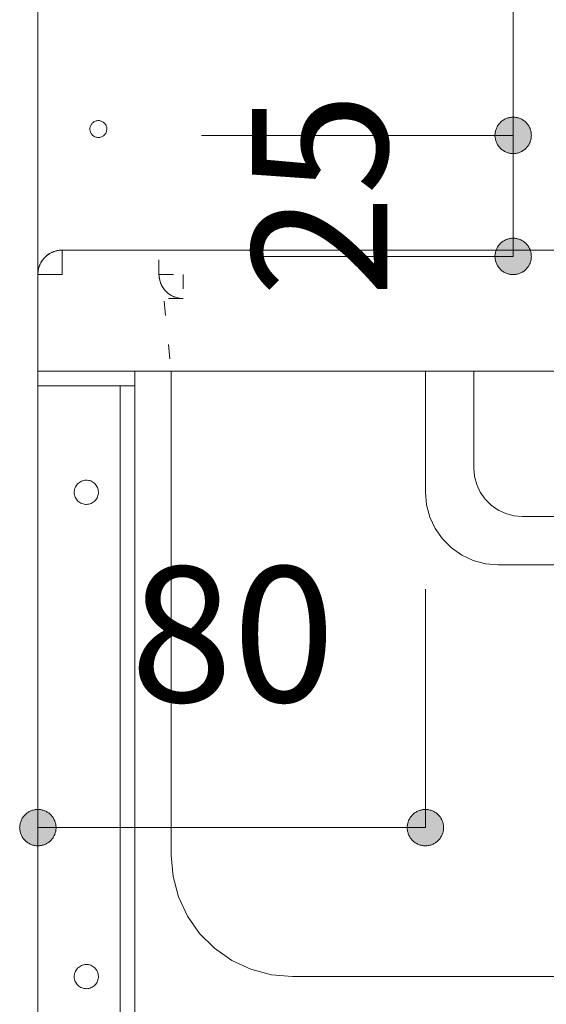
# Model space of a CAD drawing. Units: millimetres. Extents: x 33809 to 38137, y -2108 to 15968.
# Drawn here: x 35986 to 36094, y -1223 to -1019 of the extents above; entities that cross this region are included whole.
import ezdxf

# ---------------------------------------------------------------- set-up
doc = ezdxf.new("R2010")
doc.units = ezdxf.units.MM
doc.header["$LTSCALE"] = 15
doc.linetypes.add('ラインタイプ-12', pattern=[0.6, 0.2, -0.4])
doc.layers.add('020', color=1, linetype='Continuous', lineweight=18, true_color=0xff0000)
for name, color, linetype, lineweight in [('SAKUZU', 7, 'Continuous', 18), ('一般', 7, 'Continuous', 5), ('寸法', 7, 'Continuous', 5)]:
    doc.layers.add(name, color=color, linetype=linetype, lineweight=lineweight)
doc.styles.add('YuGothic Medium', font='txt', dxfattribs={"bigfont": 'YuGothic Medium'})

# ---------------------------------------------------------------- blocks, each defined once
blk = doc.blocks.new('グループ-1104')
at = {"layer": '寸法', "insert": (817.018, -189.828), "char_height": 1.8617, "attachment_point": 1, "line_spacing_factor": 1.198577, "style": 'YuGothic Medium'}
blk.add_mtext('80', dxfattribs=at)
blk = doc.blocks.new('グループ-1105')
at = {"layer": '寸法', "linetype": 'Continuous', "lineweight": 0}
for points in [[(815.997, -193.421), (815.997, -193.433), (815.996, -193.445), (815.994, -193.457), (815.992, -193.469), (815.99, -193.481), (815.986, -193.493), (815.982, -193.505), (815.978, -193.516), (815.973, -193.528), (815.968, -193.539), (815.961, -193.549), (815.955, -193.56), (815.948, -193.57), (815.94, -193.579), (815.932, -193.589), (815.924, -193.598), (815.915, -193.606), (815.906, -193.614), (815.896, -193.622), (815.886, -193.629), (815.875, -193.635), (815.865, -193.641), (815.854, -193.647), (815.843, -193.652), (815.831, -193.656), (815.819, -193.66), (815.808, -193.663), (815.796, -193.666), (815.783, -193.668), (815.771, -193.67), (815.759, -193.671), (815.747, -193.671), (815.734, -193.671), (815.722, -193.67), (815.71, -193.668), (815.698, -193.666), (815.686, -193.663), (815.674, -193.66), (815.662, -193.656), (815.651, -193.652), (815.64, -193.647), (815.629, -193.641), (815.618, -193.635), (815.608, -193.629), (815.598, -193.622), (815.588, -193.614), (815.579, -193.606), (815.57, -193.598), (815.561, -193.589), (815.553, -193.579), (815.546, -193.57), (815.539, -193.56), (815.532, -193.549), (815.526, -193.539), (815.52, -193.528), (815.515, -193.516), (815.511, -193.505), (815.507, -193.493), (815.504, -193.481), (815.501, -193.469), (815.499, -193.457), (815.498, -193.445), (815.497, -193.433), (815.496, -193.421), (815.497, -193.408), (815.498, -193.396), (815.499, -193.384), (815.501, -193.372), (815.504, -193.36), (815.507, -193.348), (815.511, -193.336), (815.515, -193.325), (815.52, -193.313), (815.526, -193.302), (815.532, -193.292), (815.539, -193.281), (815.546, -193.271), (815.553, -193.262), (815.561, -193.252), (815.57, -193.243), (815.579, -193.235), (815.588, -193.227), (815.598, -193.219), (815.608, -193.212), (815.618, -193.206), (815.629, -193.2), (815.64, -193.194), (815.651, -193.189), (815.662, -193.185), (815.674, -193.181), (815.686, -193.178), (815.698, -193.175), (815.71, -193.173), (815.722, -193.171), (815.734, -193.17), (815.747, -193.17), (815.759, -193.17), (815.771, -193.171), (815.783, -193.173), (815.796, -193.175), (815.808, -193.178), (815.819, -193.181), (815.831, -193.185), (815.843, -193.189), (815.854, -193.194), (815.865, -193.2), (815.875, -193.206), (815.886, -193.212), (815.896, -193.219), (815.906, -193.227), (815.915, -193.235), (815.924, -193.243), (815.932, -193.252), (815.94, -193.262), (815.948, -193.271), (815.955, -193.281), (815.961, -193.292), (815.968, -193.302), (815.973, -193.313), (815.978, -193.325), (815.982, -193.336), (815.986, -193.348), (815.99, -193.36), (815.992, -193.372), (815.994, -193.384), (815.996, -193.396), (815.997, -193.408)], [(820.83, -193.421), (820.83, -193.408), (820.831, -193.396), (820.833, -193.384), (820.835, -193.372), (820.838, -193.36), (820.841, -193.348), (820.845, -193.336), (820.849, -193.325), (820.854, -193.313), (820.86, -193.302), (820.866, -193.292), (820.872, -193.281), (820.879, -193.271), (820.887, -193.262), (820.895, -193.252), (820.903, -193.243), (820.912, -193.235), (820.922, -193.227), (820.931, -193.219), (820.941, -193.212), (820.952, -193.206), (820.962, -193.2), (820.973, -193.194), (820.985, -193.189), (820.996, -193.185), (821.008, -193.181), (821.02, -193.178), (821.032, -193.175), (821.044, -193.173), (821.056, -193.171), (821.068, -193.17), (821.08, -193.17), (821.093, -193.17), (821.105, -193.171), (821.117, -193.173), (821.129, -193.175), (821.141, -193.178), (821.153, -193.181), (821.165, -193.185), (821.176, -193.189), (821.187, -193.194), (821.198, -193.2), (821.209, -193.206), (821.22, -193.212), (821.23, -193.219), (821.239, -193.227), (821.249, -193.235), (821.257, -193.243), (821.266, -193.252), (821.274, -193.262), (821.282, -193.271), (821.289, -193.281), (821.295, -193.292), (821.301, -193.302), (821.307, -193.313), (821.312, -193.325), (821.316, -193.336), (821.32, -193.348), (821.323, -193.36), (821.326, -193.372), (821.328, -193.384), (821.33, -193.396), (821.33, -193.408), (821.331, -193.421), (821.33, -193.433), (821.33, -193.445), (821.328, -193.457), (821.326, -193.469), (821.323, -193.481), (821.32, -193.493), (821.316, -193.505), (821.312, -193.516), (821.307, -193.528), (821.301, -193.539), (821.295, -193.549), (821.289, -193.56), (821.282, -193.57), (821.274, -193.579), (821.266, -193.589), (821.257, -193.598), (821.249, -193.606), (821.239, -193.614), (821.23, -193.622), (821.22, -193.629), (821.209, -193.635), (821.198, -193.641), (821.187, -193.647), (821.176, -193.652), (821.165, -193.656), (821.153, -193.66), (821.141, -193.663), (821.129, -193.666), (821.117, -193.668), (821.105, -193.67), (821.093, -193.671), (821.08, -193.671), (821.068, -193.671), (821.056, -193.67), (821.044, -193.668), (821.032, -193.666), (821.02, -193.663), (821.008, -193.66), (820.996, -193.656), (820.985, -193.652), (820.973, -193.647), (820.962, -193.641), (820.952, -193.635), (820.941, -193.629), (820.931, -193.622), (820.922, -193.614), (820.912, -193.606), (820.903, -193.598), (820.895, -193.589), (820.887, -193.579), (820.879, -193.57), (820.872, -193.56), (820.866, -193.549), (820.86, -193.539), (820.854, -193.528), (820.849, -193.516), (820.845, -193.505), (820.841, -193.493), (820.838, -193.481), (820.835, -193.469), (820.833, -193.457), (820.831, -193.445), (820.83, -193.433)]]:
    blk.add_hatch(color=7, dxfattribs=at).paths.add_polyline_path(points)
at = {"layer": '寸法'}
for p, q in [((815.747, -190.138), (815.747, -193.421)), ((821.08, -190.138), (821.08, -193.421)), ((815.747, -193.421), (821.08, -193.421))]:
    blk.add_line(p, q, dxfattribs=at)
at = {"layer": '寸法', "lineweight": 5, "flags": 128}
for points in [[(815.997, -193.421), (815.997, -193.433), (815.996, -193.445), (815.994, -193.457), (815.992, -193.469), (815.99, -193.481), (815.986, -193.493), (815.982, -193.505), (815.978, -193.516), (815.973, -193.528), (815.968, -193.539), (815.961, -193.549), (815.955, -193.56), (815.948, -193.57), (815.94, -193.579), (815.932, -193.589), (815.924, -193.598), (815.915, -193.606), (815.906, -193.614), (815.896, -193.622), (815.886, -193.629), (815.875, -193.635), (815.865, -193.641), (815.854, -193.647), (815.843, -193.652), (815.831, -193.656), (815.819, -193.66), (815.808, -193.663), (815.796, -193.666), (815.783, -193.668), (815.771, -193.67), (815.759, -193.671), (815.747, -193.671), (815.734, -193.671), (815.722, -193.67), (815.71, -193.668), (815.698, -193.666), (815.686, -193.663), (815.674, -193.66), (815.662, -193.656), (815.651, -193.652), (815.64, -193.647), (815.629, -193.641), (815.618, -193.635), (815.608, -193.629), (815.598, -193.622), (815.588, -193.614), (815.579, -193.606), (815.57, -193.598), (815.561, -193.589), (815.553, -193.579), (815.546, -193.57), (815.539, -193.56), (815.532, -193.549), (815.526, -193.539), (815.52, -193.528), (815.515, -193.516), (815.511, -193.505), (815.507, -193.493), (815.504, -193.481), (815.501, -193.469), (815.499, -193.457), (815.498, -193.445), (815.497, -193.433), (815.496, -193.421), (815.497, -193.408), (815.498, -193.396), (815.499, -193.384), (815.501, -193.372), (815.504, -193.36), (815.507, -193.348), (815.511, -193.336), (815.515, -193.325), (815.52, -193.313), (815.526, -193.302), (815.532, -193.292), (815.539, -193.281), (815.546, -193.271), (815.553, -193.262), (815.561, -193.252), (815.57, -193.243), (815.579, -193.235), (815.588, -193.227), (815.598, -193.219), (815.608, -193.212), (815.618, -193.206), (815.629, -193.2), (815.64, -193.194), (815.651, -193.189), (815.662, -193.185), (815.674, -193.181), (815.686, -193.178), (815.698, -193.175), (815.71, -193.173), (815.722, -193.171), (815.734, -193.17), (815.747, -193.17), (815.759, -193.17), (815.771, -193.171), (815.783, -193.173), (815.796, -193.175), (815.808, -193.178), (815.819, -193.181), (815.831, -193.185), (815.843, -193.189), (815.854, -193.194), (815.865, -193.2), (815.875, -193.206), (815.886, -193.212), (815.896, -193.219), (815.906, -193.227), (815.915, -193.235), (815.924, -193.243), (815.932, -193.252), (815.94, -193.262), (815.948, -193.271), (815.955, -193.281), (815.961, -193.292), (815.968, -193.302), (815.973, -193.313), (815.978, -193.325), (815.982, -193.336), (815.986, -193.348), (815.99, -193.36), (815.992, -193.372), (815.994, -193.384), (815.996, -193.396), (815.997, -193.408), (815.997, -193.421)], [(820.83, -193.421), (820.83, -193.408), (820.831, -193.396), (820.833, -193.384), (820.835, -193.372), (820.838, -193.36), (820.841, -193.348), (820.845, -193.336), (820.849, -193.325), (820.854, -193.313), (820.86, -193.302), (820.866, -193.292), (820.872, -193.281), (820.879, -193.271), (820.887, -193.262), (820.895, -193.252), (820.903, -193.243), (820.912, -193.235), (820.922, -193.227), (820.931, -193.219), (820.941, -193.212), (820.952, -193.206), (820.962, -193.2), (820.973, -193.194), (820.985, -193.189), (820.996, -193.185), (821.008, -193.181), (821.02, -193.178), (821.032, -193.175), (821.044, -193.173), (821.056, -193.171), (821.068, -193.17), (821.08, -193.17), (821.093, -193.17), (821.105, -193.171), (821.117, -193.173), (821.129, -193.175), (821.141, -193.178), (821.153, -193.181), (821.165, -193.185), (821.176, -193.189), (821.187, -193.194), (821.198, -193.2), (821.209, -193.206), (821.22, -193.212), (821.23, -193.219), (821.239, -193.227), (821.249, -193.235), (821.257, -193.243), (821.266, -193.252), (821.274, -193.262), (821.282, -193.271), (821.289, -193.281), (821.295, -193.292), (821.301, -193.302), (821.307, -193.313), (821.312, -193.325), (821.316, -193.336), (821.32, -193.348), (821.323, -193.36), (821.326, -193.372), (821.328, -193.384), (821.33, -193.396), (821.33, -193.408), (821.331, -193.421), (821.33, -193.433), (821.33, -193.445), (821.328, -193.457), (821.326, -193.469), (821.323, -193.481), (821.32, -193.493), (821.316, -193.505), (821.312, -193.516), (821.307, -193.528), (821.301, -193.539), (821.295, -193.549), (821.289, -193.56), (821.282, -193.57), (821.274, -193.579), (821.266, -193.589), (821.257, -193.598), (821.249, -193.606), (821.239, -193.614), (821.23, -193.622), (821.22, -193.629), (821.209, -193.635), (821.198, -193.641), (821.187, -193.647), (821.176, -193.652), (821.165, -193.656), (821.153, -193.66), (821.141, -193.663), (821.129, -193.666), (821.117, -193.668), (821.105, -193.67), (821.093, -193.671), (821.08, -193.671), (821.068, -193.671), (821.056, -193.67), (821.044, -193.668), (821.032, -193.666), (821.02, -193.663), (821.008, -193.66), (820.996, -193.656), (820.985, -193.652), (820.973, -193.647), (820.962, -193.641), (820.952, -193.635), (820.941, -193.629), (820.931, -193.622), (820.922, -193.614), (820.912, -193.606), (820.903, -193.598), (820.895, -193.589), (820.887, -193.579), (820.879, -193.57), (820.872, -193.56), (820.866, -193.549), (820.86, -193.539), (820.854, -193.528), (820.849, -193.516), (820.845, -193.505), (820.841, -193.493), (820.838, -193.481), (820.835, -193.469), (820.833, -193.457), (820.831, -193.445), (820.83, -193.433), (820.83, -193.421)]]:
    blk.add_lwpolyline(points, close=True, dxfattribs=at)
at = {"layer": '寸法', "color": 7}
blk.add_blockref('グループ-1104', (0, 0), dxfattribs=at)
blk = doc.blocks.new('グループ-1110')
at = {"layer": '寸法', "insert": (818.696, -181.56), "char_height": 1.8617, "attachment_point": 1, "rotation": 90, "line_spacing_factor": 1.198577, "style": 'YuGothic Medium'}
blk.add_mtext('162.5', dxfattribs=at)
blk = doc.blocks.new('グループ-1111')
at = {"layer": '寸法', "linetype": 'Continuous', "lineweight": 0}
for points in [[(822.288, -173.308), (822.276, -173.308), (822.264, -173.307), (822.252, -173.305), (822.24, -173.303), (822.228, -173.3), (822.216, -173.297), (822.204, -173.293), (822.193, -173.289), (822.181, -173.284), (822.17, -173.278), (822.16, -173.272), (822.149, -173.266), (822.139, -173.259), (822.13, -173.251), (822.12, -173.243), (822.111, -173.235), (822.103, -173.226), (822.095, -173.216), (822.087, -173.207), (822.08, -173.197), (822.074, -173.186), (822.068, -173.176), (822.062, -173.165), (822.057, -173.153), (822.053, -173.142), (822.049, -173.13), (822.046, -173.118), (822.043, -173.106), (822.041, -173.094), (822.039, -173.082), (822.038, -173.07), (822.038, -173.058), (822.038, -173.045), (822.039, -173.033), (822.041, -173.021), (822.043, -173.009), (822.046, -172.997), (822.049, -172.985), (822.053, -172.973), (822.057, -172.962), (822.062, -172.95), (822.068, -172.939), (822.074, -172.929), (822.08, -172.918), (822.087, -172.908), (822.095, -172.899), (822.103, -172.889), (822.111, -172.88), (822.12, -172.872), (822.13, -172.864), (822.139, -172.856), (822.149, -172.849), (822.16, -172.843), (822.17, -172.837), (822.181, -172.831), (822.193, -172.826), (822.204, -172.822), (822.216, -172.818), (822.228, -172.815), (822.24, -172.812), (822.252, -172.81), (822.264, -172.808), (822.276, -172.807), (822.288, -172.807), (822.301, -172.807), (822.313, -172.808), (822.325, -172.81), (822.337, -172.812), (822.349, -172.815), (822.361, -172.818), (822.373, -172.822), (822.384, -172.826), (822.395, -172.831), (822.406, -172.837), (822.417, -172.843), (822.428, -172.849), (822.438, -172.856), (822.447, -172.864), (822.457, -172.872), (822.465, -172.88), (822.474, -172.889), (822.482, -172.899), (822.49, -172.908), (822.497, -172.918), (822.503, -172.929), (822.509, -172.939), (822.515, -172.95), (822.52, -172.962), (822.524, -172.973), (822.528, -172.985), (822.531, -172.997), (822.534, -173.009), (822.536, -173.021), (822.538, -173.033), (822.538, -173.045), (822.539, -173.058), (822.538, -173.07), (822.538, -173.082), (822.536, -173.094), (822.534, -173.106), (822.531, -173.118), (822.528, -173.13), (822.524, -173.142), (822.52, -173.153), (822.515, -173.165), (822.509, -173.176), (822.503, -173.186), (822.497, -173.197), (822.49, -173.207), (822.482, -173.216), (822.474, -173.226), (822.465, -173.235), (822.457, -173.243), (822.447, -173.251), (822.438, -173.259), (822.428, -173.266), (822.417, -173.272), (822.406, -173.278), (822.395, -173.284), (822.384, -173.289), (822.373, -173.293), (822.361, -173.297), (822.349, -173.3), (822.337, -173.303), (822.325, -173.305), (822.313, -173.307), (822.301, -173.308)], [(822.288, -183.64), (822.301, -183.641), (822.313, -183.642), (822.325, -183.643), (822.337, -183.645), (822.349, -183.648), (822.361, -183.651), (822.373, -183.655), (822.384, -183.66), (822.395, -183.665), (822.406, -183.67), (822.417, -183.676), (822.428, -183.683), (822.438, -183.69), (822.447, -183.697), (822.457, -183.705), (822.465, -183.714), (822.474, -183.723), (822.482, -183.732), (822.49, -183.742), (822.497, -183.752), (822.503, -183.762), (822.509, -183.773), (822.515, -183.784), (822.52, -183.795), (822.524, -183.807), (822.528, -183.818), (822.531, -183.83), (822.534, -183.842), (822.536, -183.854), (822.538, -183.866), (822.538, -183.879), (822.539, -183.891), (822.538, -183.903), (822.538, -183.915), (822.536, -183.928), (822.534, -183.94), (822.531, -183.952), (822.528, -183.964), (822.524, -183.975), (822.52, -183.987), (822.515, -183.998), (822.509, -184.009), (822.503, -184.02), (822.497, -184.03), (822.49, -184.04), (822.482, -184.05), (822.474, -184.059), (822.465, -184.068), (822.457, -184.076), (822.447, -184.084), (822.438, -184.092), (822.428, -184.099), (822.417, -184.106), (822.406, -184.112), (822.395, -184.117), (822.384, -184.122), (822.373, -184.127), (822.361, -184.13), (822.349, -184.134), (822.337, -184.136), (822.325, -184.139), (822.313, -184.14), (822.301, -184.141), (822.288, -184.141), (822.276, -184.141), (822.264, -184.14), (822.252, -184.139), (822.24, -184.136), (822.228, -184.134), (822.216, -184.13), (822.204, -184.127), (822.193, -184.122), (822.181, -184.117), (822.17, -184.112), (822.16, -184.106), (822.149, -184.099), (822.139, -184.092), (822.13, -184.084), (822.12, -184.076), (822.111, -184.068), (822.103, -184.059), (822.095, -184.05), (822.087, -184.04), (822.08, -184.03), (822.074, -184.02), (822.068, -184.009), (822.062, -183.998), (822.057, -183.987), (822.053, -183.975), (822.049, -183.964), (822.046, -183.952), (822.043, -183.94), (822.041, -183.928), (822.039, -183.915), (822.038, -183.903), (822.038, -183.891), (822.038, -183.879), (822.039, -183.866), (822.041, -183.854), (822.043, -183.842), (822.046, -183.83), (822.049, -183.818), (822.053, -183.807), (822.057, -183.795), (822.062, -183.784), (822.068, -183.773), (822.074, -183.762), (822.08, -183.752), (822.087, -183.742), (822.095, -183.732), (822.103, -183.723), (822.111, -183.714), (822.12, -183.705), (822.13, -183.697), (822.139, -183.69), (822.149, -183.683), (822.16, -183.676), (822.17, -183.67), (822.181, -183.665), (822.193, -183.66), (822.204, -183.655), (822.216, -183.651), (822.228, -183.648), (822.24, -183.645), (822.252, -183.643), (822.264, -183.642), (822.276, -183.641)]]:
    blk.add_hatch(color=7, dxfattribs=at).paths.add_polyline_path(points)
at = {"layer": '寸法'}
for p, q in [((818.001, -173.058), (822.288, -173.058)), ((822.288, -173.058), (822.288, -183.891)), ((818.001, -183.891), (822.288, -183.891))]:
    blk.add_line(p, q, dxfattribs=at)
at = {"layer": '寸法', "lineweight": 5, "flags": 128}
for points in [[(822.288, -173.308), (822.276, -173.308), (822.264, -173.307), (822.252, -173.305), (822.24, -173.303), (822.228, -173.3), (822.216, -173.297), (822.204, -173.293), (822.193, -173.289), (822.181, -173.284), (822.17, -173.278), (822.16, -173.272), (822.149, -173.266), (822.139, -173.259), (822.13, -173.251), (822.12, -173.243), (822.111, -173.235), (822.103, -173.226), (822.095, -173.216), (822.087, -173.207), (822.08, -173.197), (822.074, -173.186), (822.068, -173.176), (822.062, -173.165), (822.057, -173.153), (822.053, -173.142), (822.049, -173.13), (822.046, -173.118), (822.043, -173.106), (822.041, -173.094), (822.039, -173.082), (822.038, -173.07), (822.038, -173.058), (822.038, -173.045), (822.039, -173.033), (822.041, -173.021), (822.043, -173.009), (822.046, -172.997), (822.049, -172.985), (822.053, -172.973), (822.057, -172.962), (822.062, -172.95), (822.068, -172.939), (822.074, -172.929), (822.08, -172.918), (822.087, -172.908), (822.095, -172.899), (822.103, -172.889), (822.111, -172.88), (822.12, -172.872), (822.13, -172.864), (822.139, -172.856), (822.149, -172.849), (822.16, -172.843), (822.17, -172.837), (822.181, -172.831), (822.193, -172.826), (822.204, -172.822), (822.216, -172.818), (822.228, -172.815), (822.24, -172.812), (822.252, -172.81), (822.264, -172.808), (822.276, -172.807), (822.288, -172.807), (822.301, -172.807), (822.313, -172.808), (822.325, -172.81), (822.337, -172.812), (822.349, -172.815), (822.361, -172.818), (822.373, -172.822), (822.384, -172.826), (822.395, -172.831), (822.406, -172.837), (822.417, -172.843), (822.428, -172.849), (822.438, -172.856), (822.447, -172.864), (822.457, -172.872), (822.465, -172.88), (822.474, -172.889), (822.482, -172.899), (822.49, -172.908), (822.497, -172.918), (822.503, -172.929), (822.509, -172.939), (822.515, -172.95), (822.52, -172.962), (822.524, -172.973), (822.528, -172.985), (822.531, -172.997), (822.534, -173.009), (822.536, -173.021), (822.538, -173.033), (822.538, -173.045), (822.539, -173.058), (822.538, -173.07), (822.538, -173.082), (822.536, -173.094), (822.534, -173.106), (822.531, -173.118), (822.528, -173.13), (822.524, -173.142), (822.52, -173.153), (822.515, -173.165), (822.509, -173.176), (822.503, -173.186), (822.497, -173.197), (822.49, -173.207), (822.482, -173.216), (822.474, -173.226), (822.465, -173.235), (822.457, -173.243), (822.447, -173.251), (822.438, -173.259), (822.428, -173.266), (822.417, -173.272), (822.406, -173.278), (822.395, -173.284), (822.384, -173.289), (822.373, -173.293), (822.361, -173.297), (822.349, -173.3), (822.337, -173.303), (822.325, -173.305), (822.313, -173.307), (822.301, -173.308), (822.288, -173.308)], [(822.288, -183.64), (822.301, -183.641), (822.313, -183.642), (822.325, -183.643), (822.337, -183.645), (822.349, -183.648), (822.361, -183.651), (822.373, -183.655), (822.384, -183.66), (822.395, -183.665), (822.406, -183.67), (822.417, -183.676), (822.428, -183.683), (822.438, -183.69), (822.447, -183.697), (822.457, -183.705), (822.465, -183.714), (822.474, -183.723), (822.482, -183.732), (822.49, -183.742), (822.497, -183.752), (822.503, -183.762), (822.509, -183.773), (822.515, -183.784), (822.52, -183.795), (822.524, -183.807), (822.528, -183.818), (822.531, -183.83), (822.534, -183.842), (822.536, -183.854), (822.538, -183.866), (822.538, -183.879), (822.539, -183.891), (822.538, -183.903), (822.538, -183.915), (822.536, -183.928), (822.534, -183.94), (822.531, -183.952), (822.528, -183.964), (822.524, -183.975), (822.52, -183.987), (822.515, -183.998), (822.509, -184.009), (822.503, -184.02), (822.497, -184.03), (822.49, -184.04), (822.482, -184.05), (822.474, -184.059), (822.465, -184.068), (822.457, -184.076), (822.447, -184.084), (822.438, -184.092), (822.428, -184.099), (822.417, -184.106), (822.406, -184.112), (822.395, -184.117), (822.384, -184.122), (822.373, -184.127), (822.361, -184.13), (822.349, -184.134), (822.337, -184.136), (822.325, -184.139), (822.313, -184.14), (822.301, -184.141), (822.288, -184.141), (822.276, -184.141), (822.264, -184.14), (822.252, -184.139), (822.24, -184.136), (822.228, -184.134), (822.216, -184.13), (822.204, -184.127), (822.193, -184.122), (822.181, -184.117), (822.17, -184.112), (822.16, -184.106), (822.149, -184.099), (822.139, -184.092), (822.13, -184.084), (822.12, -184.076), (822.111, -184.068), (822.103, -184.059), (822.095, -184.05), (822.087, -184.04), (822.08, -184.03), (822.074, -184.02), (822.068, -184.009), (822.062, -183.998), (822.057, -183.987), (822.053, -183.975), (822.049, -183.964), (822.046, -183.952), (822.043, -183.94), (822.041, -183.928), (822.039, -183.915), (822.038, -183.903), (822.038, -183.891), (822.038, -183.879), (822.039, -183.866), (822.041, -183.854), (822.043, -183.842), (822.046, -183.83), (822.049, -183.818), (822.053, -183.807), (822.057, -183.795), (822.062, -183.784), (822.068, -183.773), (822.074, -183.762), (822.08, -183.752), (822.087, -183.742), (822.095, -183.732), (822.103, -183.723), (822.111, -183.714), (822.12, -183.705), (822.13, -183.697), (822.139, -183.69), (822.149, -183.683), (822.16, -183.676), (822.17, -183.67), (822.181, -183.665), (822.193, -183.66), (822.204, -183.655), (822.216, -183.651), (822.228, -183.648), (822.24, -183.645), (822.252, -183.643), (822.264, -183.642), (822.276, -183.641), (822.288, -183.64)]]:
    blk.add_lwpolyline(points, close=True, dxfattribs=at)
at = {"layer": '寸法', "color": 7}
blk.add_blockref('グループ-1110', (0, 0), dxfattribs=at)
blk = doc.blocks.new('グループ-1112')
at = {"layer": '寸法', "insert": (818.696, -186.119), "char_height": 1.8617, "attachment_point": 1, "rotation": 90, "line_spacing_factor": 1.198577, "style": 'YuGothic Medium'}
blk.add_mtext('25', dxfattribs=at)
blk = doc.blocks.new('グループ-1113')
at = {"layer": '寸法', "linetype": 'Continuous', "lineweight": 0}
for points in [[(822.288, -184.141), (822.276, -184.141), (822.264, -184.14), (822.252, -184.139), (822.24, -184.136), (822.228, -184.134), (822.216, -184.13), (822.204, -184.127), (822.193, -184.122), (822.181, -184.117), (822.17, -184.112), (822.16, -184.106), (822.149, -184.099), (822.139, -184.092), (822.13, -184.084), (822.12, -184.076), (822.111, -184.068), (822.103, -184.059), (822.095, -184.05), (822.087, -184.04), (822.08, -184.03), (822.074, -184.02), (822.068, -184.009), (822.062, -183.998), (822.057, -183.987), (822.053, -183.975), (822.049, -183.964), (822.046, -183.952), (822.043, -183.94), (822.041, -183.928), (822.039, -183.915), (822.038, -183.903), (822.038, -183.891), (822.038, -183.879), (822.039, -183.866), (822.041, -183.854), (822.043, -183.842), (822.046, -183.83), (822.049, -183.818), (822.053, -183.807), (822.057, -183.795), (822.062, -183.784), (822.068, -183.773), (822.074, -183.762), (822.08, -183.752), (822.087, -183.742), (822.095, -183.732), (822.103, -183.723), (822.111, -183.714), (822.12, -183.705), (822.13, -183.697), (822.139, -183.69), (822.149, -183.683), (822.16, -183.676), (822.17, -183.67), (822.181, -183.665), (822.193, -183.66), (822.204, -183.655), (822.216, -183.651), (822.228, -183.648), (822.24, -183.645), (822.252, -183.643), (822.264, -183.642), (822.276, -183.641), (822.288, -183.64), (822.301, -183.641), (822.313, -183.642), (822.325, -183.643), (822.337, -183.645), (822.349, -183.648), (822.361, -183.651), (822.373, -183.655), (822.384, -183.66), (822.395, -183.665), (822.406, -183.67), (822.417, -183.676), (822.428, -183.683), (822.438, -183.69), (822.447, -183.697), (822.457, -183.705), (822.465, -183.714), (822.474, -183.723), (822.482, -183.732), (822.49, -183.742), (822.497, -183.752), (822.503, -183.762), (822.509, -183.773), (822.515, -183.784), (822.52, -183.795), (822.524, -183.807), (822.528, -183.818), (822.531, -183.83), (822.534, -183.842), (822.536, -183.854), (822.538, -183.866), (822.538, -183.879), (822.539, -183.891), (822.538, -183.903), (822.538, -183.915), (822.536, -183.928), (822.534, -183.94), (822.531, -183.952), (822.528, -183.964), (822.524, -183.975), (822.52, -183.987), (822.515, -183.998), (822.509, -184.009), (822.503, -184.02), (822.497, -184.03), (822.49, -184.04), (822.482, -184.05), (822.474, -184.059), (822.465, -184.068), (822.457, -184.076), (822.447, -184.084), (822.438, -184.092), (822.428, -184.099), (822.417, -184.106), (822.406, -184.112), (822.395, -184.117), (822.384, -184.122), (822.373, -184.127), (822.361, -184.13), (822.349, -184.134), (822.337, -184.136), (822.325, -184.139), (822.313, -184.14), (822.301, -184.141)], [(822.288, -185.307), (822.301, -185.307), (822.313, -185.308), (822.325, -185.31), (822.337, -185.312), (822.349, -185.315), (822.361, -185.318), (822.373, -185.322), (822.384, -185.326), (822.395, -185.331), (822.406, -185.337), (822.417, -185.343), (822.428, -185.349), (822.438, -185.356), (822.447, -185.364), (822.457, -185.372), (822.465, -185.38), (822.474, -185.389), (822.482, -185.399), (822.49, -185.408), (822.497, -185.418), (822.503, -185.429), (822.509, -185.439), (822.515, -185.45), (822.52, -185.462), (822.524, -185.473), (822.528, -185.485), (822.531, -185.497), (822.534, -185.509), (822.536, -185.521), (822.538, -185.533), (822.538, -185.545), (822.539, -185.558), (822.538, -185.57), (822.538, -185.582), (822.536, -185.594), (822.534, -185.606), (822.531, -185.618), (822.528, -185.63), (822.524, -185.642), (822.52, -185.653), (822.515, -185.665), (822.509, -185.676), (822.503, -185.686), (822.497, -185.697), (822.49, -185.707), (822.482, -185.716), (822.474, -185.726), (822.465, -185.735), (822.457, -185.743), (822.447, -185.751), (822.438, -185.759), (822.428, -185.766), (822.417, -185.772), (822.406, -185.778), (822.395, -185.784), (822.384, -185.789), (822.373, -185.793), (822.361, -185.797), (822.349, -185.8), (822.337, -185.803), (822.325, -185.805), (822.313, -185.807), (822.301, -185.808), (822.288, -185.808), (822.276, -185.808), (822.264, -185.807), (822.252, -185.805), (822.24, -185.803), (822.228, -185.8), (822.216, -185.797), (822.204, -185.793), (822.193, -185.789), (822.181, -185.784), (822.17, -185.778), (822.16, -185.772), (822.149, -185.766), (822.139, -185.759), (822.13, -185.751), (822.12, -185.743), (822.111, -185.735), (822.103, -185.726), (822.095, -185.716), (822.087, -185.707), (822.08, -185.697), (822.074, -185.686), (822.068, -185.676), (822.062, -185.665), (822.057, -185.653), (822.053, -185.642), (822.049, -185.63), (822.046, -185.618), (822.043, -185.606), (822.041, -185.594), (822.039, -185.582), (822.038, -185.57), (822.038, -185.558), (822.038, -185.545), (822.039, -185.533), (822.041, -185.521), (822.043, -185.509), (822.046, -185.497), (822.049, -185.485), (822.053, -185.473), (822.057, -185.462), (822.062, -185.45), (822.068, -185.439), (822.074, -185.429), (822.08, -185.418), (822.087, -185.408), (822.095, -185.399), (822.103, -185.389), (822.111, -185.38), (822.12, -185.372), (822.13, -185.364), (822.139, -185.356), (822.149, -185.349), (822.16, -185.343), (822.17, -185.337), (822.181, -185.331), (822.193, -185.326), (822.204, -185.322), (822.216, -185.318), (822.228, -185.315), (822.24, -185.312), (822.252, -185.31), (822.264, -185.308), (822.276, -185.307)]]:
    blk.add_hatch(color=7, dxfattribs=at).paths.add_polyline_path(points)
at = {"layer": '寸法'}
for p, q in [((818.001, -183.891), (822.288, -183.891)), ((822.288, -183.891), (822.288, -185.558)), ((818.834, -185.558), (822.288, -185.558))]:
    blk.add_line(p, q, dxfattribs=at)
at = {"layer": '寸法', "lineweight": 5, "flags": 128}
for points in [[(822.288, -184.141), (822.276, -184.141), (822.264, -184.14), (822.252, -184.139), (822.24, -184.136), (822.228, -184.134), (822.216, -184.13), (822.204, -184.127), (822.193, -184.122), (822.181, -184.117), (822.17, -184.112), (822.16, -184.106), (822.149, -184.099), (822.139, -184.092), (822.13, -184.084), (822.12, -184.076), (822.111, -184.068), (822.103, -184.059), (822.095, -184.05), (822.087, -184.04), (822.08, -184.03), (822.074, -184.02), (822.068, -184.009), (822.062, -183.998), (822.057, -183.987), (822.053, -183.975), (822.049, -183.964), (822.046, -183.952), (822.043, -183.94), (822.041, -183.928), (822.039, -183.915), (822.038, -183.903), (822.038, -183.891), (822.038, -183.879), (822.039, -183.866), (822.041, -183.854), (822.043, -183.842), (822.046, -183.83), (822.049, -183.818), (822.053, -183.807), (822.057, -183.795), (822.062, -183.784), (822.068, -183.773), (822.074, -183.762), (822.08, -183.752), (822.087, -183.742), (822.095, -183.732), (822.103, -183.723), (822.111, -183.714), (822.12, -183.705), (822.13, -183.697), (822.139, -183.69), (822.149, -183.683), (822.16, -183.676), (822.17, -183.67), (822.181, -183.665), (822.193, -183.66), (822.204, -183.655), (822.216, -183.651), (822.228, -183.648), (822.24, -183.645), (822.252, -183.643), (822.264, -183.642), (822.276, -183.641), (822.288, -183.64), (822.301, -183.641), (822.313, -183.642), (822.325, -183.643), (822.337, -183.645), (822.349, -183.648), (822.361, -183.651), (822.373, -183.655), (822.384, -183.66), (822.395, -183.665), (822.406, -183.67), (822.417, -183.676), (822.428, -183.683), (822.438, -183.69), (822.447, -183.697), (822.457, -183.705), (822.465, -183.714), (822.474, -183.723), (822.482, -183.732), (822.49, -183.742), (822.497, -183.752), (822.503, -183.762), (822.509, -183.773), (822.515, -183.784), (822.52, -183.795), (822.524, -183.807), (822.528, -183.818), (822.531, -183.83), (822.534, -183.842), (822.536, -183.854), (822.538, -183.866), (822.538, -183.879), (822.539, -183.891), (822.538, -183.903), (822.538, -183.915), (822.536, -183.928), (822.534, -183.94), (822.531, -183.952), (822.528, -183.964), (822.524, -183.975), (822.52, -183.987), (822.515, -183.998), (822.509, -184.009), (822.503, -184.02), (822.497, -184.03), (822.49, -184.04), (822.482, -184.05), (822.474, -184.059), (822.465, -184.068), (822.457, -184.076), (822.447, -184.084), (822.438, -184.092), (822.428, -184.099), (822.417, -184.106), (822.406, -184.112), (822.395, -184.117), (822.384, -184.122), (822.373, -184.127), (822.361, -184.13), (822.349, -184.134), (822.337, -184.136), (822.325, -184.139), (822.313, -184.14), (822.301, -184.141), (822.288, -184.141)], [(822.288, -185.307), (822.301, -185.307), (822.313, -185.308), (822.325, -185.31), (822.337, -185.312), (822.349, -185.315), (822.361, -185.318), (822.373, -185.322), (822.384, -185.326), (822.395, -185.331), (822.406, -185.337), (822.417, -185.343), (822.428, -185.349), (822.438, -185.356), (822.447, -185.364), (822.457, -185.372), (822.465, -185.38), (822.474, -185.389), (822.482, -185.399), (822.49, -185.408), (822.497, -185.418), (822.503, -185.429), (822.509, -185.439), (822.515, -185.45), (822.52, -185.462), (822.524, -185.473), (822.528, -185.485), (822.531, -185.497), (822.534, -185.509), (822.536, -185.521), (822.538, -185.533), (822.538, -185.545), (822.539, -185.558), (822.538, -185.57), (822.538, -185.582), (822.536, -185.594), (822.534, -185.606), (822.531, -185.618), (822.528, -185.63), (822.524, -185.642), (822.52, -185.653), (822.515, -185.665), (822.509, -185.676), (822.503, -185.686), (822.497, -185.697), (822.49, -185.707), (822.482, -185.716), (822.474, -185.726), (822.465, -185.735), (822.457, -185.743), (822.447, -185.751), (822.438, -185.759), (822.428, -185.766), (822.417, -185.772), (822.406, -185.778), (822.395, -185.784), (822.384, -185.789), (822.373, -185.793), (822.361, -185.797), (822.349, -185.8), (822.337, -185.803), (822.325, -185.805), (822.313, -185.807), (822.301, -185.808), (822.288, -185.808), (822.276, -185.808), (822.264, -185.807), (822.252, -185.805), (822.24, -185.803), (822.228, -185.8), (822.216, -185.797), (822.204, -185.793), (822.193, -185.789), (822.181, -185.784), (822.17, -185.778), (822.16, -185.772), (822.149, -185.766), (822.139, -185.759), (822.13, -185.751), (822.12, -185.743), (822.111, -185.735), (822.103, -185.726), (822.095, -185.716), (822.087, -185.707), (822.08, -185.697), (822.074, -185.686), (822.068, -185.676), (822.062, -185.665), (822.057, -185.653), (822.053, -185.642), (822.049, -185.63), (822.046, -185.618), (822.043, -185.606), (822.041, -185.594), (822.039, -185.582), (822.038, -185.57), (822.038, -185.558), (822.038, -185.545), (822.039, -185.533), (822.041, -185.521), (822.043, -185.509), (822.046, -185.497), (822.049, -185.485), (822.053, -185.473), (822.057, -185.462), (822.062, -185.45), (822.068, -185.439), (822.074, -185.429), (822.08, -185.418), (822.087, -185.408), (822.095, -185.399), (822.103, -185.389), (822.111, -185.38), (822.12, -185.372), (822.13, -185.364), (822.139, -185.356), (822.149, -185.349), (822.16, -185.343), (822.17, -185.337), (822.181, -185.331), (822.193, -185.326), (822.204, -185.322), (822.216, -185.318), (822.228, -185.315), (822.24, -185.312), (822.252, -185.31), (822.264, -185.308), (822.276, -185.307), (822.288, -185.307)]]:
    blk.add_lwpolyline(points, close=True, dxfattribs=at)
at = {"layer": '寸法', "color": 7}
blk.add_blockref('グループ-1112', (0, 0), dxfattribs=at)
blk = doc.blocks.new('グループ-1114')
at = {"layer": '寸法'}
for name in ['グループ-1111', 'グループ-1113']:
    blk.add_blockref(name, (0, 0), dxfattribs=at)
blk = doc.blocks.new('グループ-1158')
at = {"layer": '寸法'}
for name in ['グループ-1114', 'グループ-1105']:
    blk.add_blockref(name, (0, 0), dxfattribs=at)

msp = doc.modelspace()

# ---------------------------------------------------------------- linework, layer by layer
at = {"layer": '020', "color": 255, "linetype": 'Continuous', "lineweight": 18}
for p, q in [((35992.03, -1067.42), (35992.14, -1067.37)), ((35992.14, -1067.37), (35992.26, -1067.31)), ((35992.26, -1067.31), (35992.37, -1067.27)), ((35992.37, -1067.27), (35992.48, -1067.22)), ((35992.48, -1067.22), (35992.6, -1067.18)), ((35992.6, -1067.18), (35992.71, -1067.14)), ((35992.71, -1067.14), (35992.83, -1067.1)), ((35992.83, -1067.1), (35992.95, -1067.07)), ((35992.95, -1067.07), (35993.07, -1067.04)), ((35993.07, -1067.04), (35993.19, -1067.01)), ((35993.19, -1067.01), (35993.31, -1066.98)), ((35993.31, -1066.98), (35993.43, -1066.96)), ((35993.43, -1066.96), (35993.55, -1066.94)), ((35993.55, -1066.94), (35993.67, -1066.92)), ((35993.67, -1066.92), (35993.79, -1066.91)), ((35993.79, -1066.91), (35993.91, -1066.9)), ((35993.91, -1066.9), (35994.04, -1066.89)), ((35994.04, -1066.89), (35994.16, -1066.89)), ((35994.16, -1066.89), (35994.28, -1066.89)), ((35994.28, -1066.89), (35994.28, -1071.89)), ((35989.93, -1069.42), (35989.99, -1069.32)), ((35989.99, -1069.32), (35990.06, -1069.21)), ((35990.06, -1069.21), (35990.12, -1069.11)), ((35990.12, -1069.11), (35990.19, -1069.01)), ((35990.19, -1069.01), (35990.27, -1068.91)), ((35990.27, -1068.91), (35990.34, -1068.81)), ((35990.34, -1068.81), (35990.42, -1068.71)), ((35990.42, -1068.71), (35990.5, -1068.62)), ((35990.5, -1068.62), (35990.58, -1068.53)), ((35990.58, -1068.53), (35990.66, -1068.44)), ((35990.66, -1068.44), (35990.75, -1068.35)), ((35990.75, -1068.35), (35990.83, -1068.26)), ((35990.83, -1068.26), (35990.92, -1068.18)), ((35990.92, -1068.18), (35991.02, -1068.1)), ((35991.02, -1068.1), (35991.11, -1068.02)), ((35991.11, -1068.02), (35991.21, -1067.94)), ((35991.21, -1067.94), (35991.3, -1067.87)), ((35991.3, -1067.87), (35991.4, -1067.8)), ((35991.4, -1067.8), (35991.5, -1067.73)), ((35991.5, -1067.73), (35991.61, -1067.66)), ((35991.61, -1067.66), (35991.71, -1067.6)), ((35991.71, -1067.6), (35991.82, -1067.54)), ((35991.82, -1067.54), (35991.92, -1067.48)), ((35991.92, -1067.48), (35992.03, -1067.42)), ((35989.29, -1071.52), (35989.31, -1071.4)), ((35989.31, -1071.4), (35989.32, -1071.27)), ((35989.32, -1071.27), (35989.34, -1071.15)), ((35989.34, -1071.15), (35989.35, -1071.03)), ((35989.35, -1071.03), (35989.38, -1070.91)), ((35989.38, -1070.91), (35989.4, -1070.79)), ((35989.4, -1070.79), (35989.43, -1070.67)), ((35989.43, -1070.67), (35989.46, -1070.55)), ((35989.46, -1070.55), (35989.5, -1070.43)), ((35989.5, -1070.43), (35989.53, -1070.32)), ((35989.53, -1070.32), (35989.57, -1070.2)), ((35989.57, -1070.2), (35989.62, -1070.09)), ((35989.62, -1070.09), (35989.66, -1069.97)), ((35989.66, -1069.97), (35989.71, -1069.86)), ((35989.71, -1069.86), (35989.76, -1069.75)), ((35989.76, -1069.75), (35989.82, -1069.64)), ((35989.82, -1069.64), (35989.87, -1069.53)), ((35989.87, -1069.53), (35989.93, -1069.42)), ((35989.28, -1071.76), (35989.29, -1071.64)), ((35989.28, -1071.89), (35989.28, -1071.76)), ((35994.28, -1071.89), (35989.28, -1071.89)), ((35989.29, -1071.64), (35989.29, -1071.52))]:
    msp.add_line(p, q, dxfattribs=at)
at = {"layer": '020', "color": 7, "linetype": 'ラインタイプ-12', "lineweight": 18}
for p, q in [((36014.28, -1071.89), (36014.28, -1066.89)), ((36019.28, -1076.89), (36014.28, -1076.89))]:
    msp.add_line(p, q, dxfattribs=at)
at = {"layer": '020', "color": 255, "linetype": 'ラインタイプ-12', "lineweight": 18}
for p, q in [((36014.28, -1072.01), (36014.28, -1071.89)), ((36014.28, -1071.89), (36019.28, -1071.89)), ((36014.29, -1072.13), (36014.28, -1072.01)), ((36014.29, -1072.25), (36014.29, -1072.13)), ((36014.3, -1072.38), (36014.29, -1072.25)), ((36014.32, -1072.5), (36014.3, -1072.38)), ((36014.33, -1072.62), (36014.32, -1072.5)), ((36014.35, -1072.74), (36014.33, -1072.62)), ((36014.38, -1072.86), (36014.35, -1072.74)), ((36014.4, -1072.98), (36014.38, -1072.86)), ((36014.43, -1073.1), (36014.4, -1072.98)), ((36014.46, -1073.22), (36014.43, -1073.1)), ((36014.5, -1073.34), (36014.46, -1073.22)), ((36014.53, -1073.45), (36014.5, -1073.34)), ((36014.57, -1073.57), (36014.53, -1073.45)), ((36019.28, -1071.89), (36019.28, -1076.89)), ((36014.62, -1073.69), (36014.57, -1073.57)), ((36014.66, -1073.8), (36014.62, -1073.69)), ((36014.71, -1073.91), (36014.66, -1073.8)), ((36014.76, -1074.02), (36014.71, -1073.91)), ((36014.81, -1074.13), (36014.76, -1074.02)), ((36014.87, -1074.24), (36014.81, -1074.13)), ((36014.93, -1074.35), (36014.87, -1074.24)), ((36014.99, -1074.46), (36014.93, -1074.35)), ((36015.06, -1074.56), (36014.99, -1074.46)), ((36015.12, -1074.66), (36015.06, -1074.56)), ((36015.19, -1074.77), (36015.12, -1074.66)), ((36015.26, -1074.86), (36015.19, -1074.77)), ((36015.34, -1074.96), (36015.26, -1074.86)), ((36015.41, -1075.06), (36015.34, -1074.96)), ((36015.49, -1075.15), (36015.41, -1075.06)), ((36015.58, -1075.24), (36015.49, -1075.15)), ((36015.66, -1075.33), (36015.58, -1075.24)), ((36015.74, -1075.42), (36015.66, -1075.33)), ((36015.83, -1075.51), (36015.74, -1075.42)), ((36015.92, -1075.59), (36015.83, -1075.51)), ((36016.01, -1075.67), (36015.92, -1075.59)), ((36016.11, -1075.75), (36016.01, -1075.67)), ((36016.2, -1075.83), (36016.11, -1075.75)), ((36016.3, -1075.9), (36016.2, -1075.83)), ((36016.4, -1075.97), (36016.3, -1075.9)), ((36016.5, -1076.04), (36016.4, -1075.97)), ((36016.61, -1076.11), (36016.5, -1076.04)), ((36016.71, -1076.17), (36016.61, -1076.11)), ((36016.82, -1076.24), (36016.71, -1076.17)), ((36016.92, -1076.3), (36016.82, -1076.24)), ((36017.03, -1076.35), (36016.92, -1076.3)), ((36017.14, -1076.41), (36017.03, -1076.35)), ((36017.25, -1076.46), (36017.14, -1076.41)), ((36017.37, -1076.51), (36017.25, -1076.46)), ((36017.48, -1076.55), (36017.37, -1076.51)), ((36017.6, -1076.59), (36017.48, -1076.55)), ((36017.71, -1076.63), (36017.6, -1076.59)), ((36017.83, -1076.67), (36017.71, -1076.63)), ((36017.95, -1076.71), (36017.83, -1076.67)), ((36018.07, -1076.74), (36017.95, -1076.71)), ((36018.18, -1076.76), (36018.07, -1076.74)), ((36018.3, -1076.79), (36018.18, -1076.76)), ((36018.43, -1076.81), (36018.3, -1076.79)), ((36018.55, -1076.83), (36018.43, -1076.81)), ((36018.67, -1076.85), (36018.55, -1076.83)), ((36018.79, -1076.86), (36018.67, -1076.85)), ((36018.91, -1076.87), (36018.79, -1076.86)), ((36019.03, -1076.88), (36018.91, -1076.87)), ((36019.16, -1076.88), (36019.03, -1076.88)), ((36019.28, -1076.89), (36019.16, -1076.88))]:
    msp.add_line(p, q, dxfattribs=at)
at = {"layer": '020', "color": 7, "linetype": 'Continuous', "lineweight": 18}
for points in [[(36002.4, -1043.52), (36002.24, -1043.58), (36002.07, -1043.61), (36001.9, -1043.63), (36001.73, -1043.64), (36001.56, -1043.62), (36001.39, -1043.59), (36001.22, -1043.55), (36001.06, -1043.48), (36000.91, -1043.4), (36000.76, -1043.31), (36000.63, -1043.21), (36000.5, -1043.09), (36000.39, -1042.96), (36000.3, -1042.81), (36000.21, -1042.67), (36000.14, -1042.51), (36000.09, -1042.34), (36000.05, -1042.18), (36000.03, -1042.01), (36000.03, -1041.83), (36000.04, -1041.66), (36000.07, -1041.49), (36000.12, -1041.33), (36000.18, -1041.17), (36000.26, -1041.02), (36000.35, -1040.87), (36000.46, -1040.74), (36000.58, -1040.61), (36000.71, -1040.5), (36000.85, -1040.4), (36001, -1040.32), (36001.16, -1040.25), (36001.32, -1040.2), (36001.49, -1040.16), (36001.66, -1040.14), (36001.83, -1040.14), (36002, -1040.15), (36002.17, -1040.18), (36002.34, -1040.23), (36002.5, -1040.29), (36002.65, -1040.37), (36002.79, -1040.46), (36002.93, -1040.57), (36003.05, -1040.69), (36003.16, -1040.82), (36003.26, -1040.96), (36003.35, -1041.11), (36003.41, -1041.26), (36003.47, -1041.43), (36003.5, -1041.6), (36003.52, -1041.77), (36003.53, -1041.94), (36003.51, -1042.11), (36003.48, -1042.28), (36003.44, -1042.44), (36003.37, -1042.6), (36003.3, -1042.76), (36003.2, -1042.9), (36003.1, -1043.04), (36002.98, -1043.16), (36002.85, -1043.27), (36002.71, -1043.37), (36002.56, -1043.45)], [(35989.28, -1091.89), (35989.28, -1094.89), (36006.28, -1094.89), (36006.28, -1341.89), (36009.28, -1341.89), (36009.28, -1091.89)], [(36016.83, -1091.89), (36016.83, -1191.89), (36016.83, -1191.89), (36017.21, -1196.23), (36018.34, -1200.44), (36020.18, -1204.39), (36022.68, -1207.96), (36025.76, -1211.04), (36029.33, -1213.54), (36033.28, -1215.38), (36037.49, -1216.51), (36041.83, -1216.89), (36536.77, -1216.89), (36536.77, -1216.89), (36541.11, -1216.51), (36545.32, -1215.38), (36549.27, -1213.54), (36552.84, -1211.04), (36555.92, -1207.96), (36558.42, -1204.39), (36560.27, -1200.44), (36561.39, -1196.23), (36561.77, -1191.89), (36561.77, -1091.89)], [(36000.82, -1114.92), (36001.01, -1115.08), (36001.18, -1115.26), (36001.33, -1115.45), (36001.46, -1115.66), (36001.57, -1115.88), (36001.65, -1116.11), (36001.72, -1116.34), (36001.76, -1116.58), (36001.78, -1116.83), (36001.77, -1117.07), (36001.74, -1117.32), (36001.69, -1117.56), (36001.61, -1117.79), (36001.51, -1118.01), (36001.39, -1118.23), (36001.25, -1118.43), (36001.09, -1118.61), (36000.91, -1118.78), (36000.72, -1118.93), (36000.51, -1119.06), (36000.29, -1119.17), (36000.06, -1119.26), (35999.82, -1119.33), (35999.58, -1119.37), (35999.34, -1119.39), (35999.09, -1119.38), (35998.85, -1119.35), (35998.61, -1119.29), (35998.38, -1119.22), (35998.15, -1119.12), (35997.94, -1119), (35997.74, -1118.85), (35997.55, -1118.69), (35997.38, -1118.52), (35997.23, -1118.32), (35997.1, -1118.12), (35996.99, -1117.9), (35996.91, -1117.67), (35996.84, -1117.43), (35996.8, -1117.19), (35996.78, -1116.94), (35996.79, -1116.7), (35996.82, -1116.46), (35996.87, -1116.22), (35996.95, -1115.98), (35997.05, -1115.76), (35997.17, -1115.55), (35997.31, -1115.35), (35997.47, -1115.16), (35997.65, -1114.99), (35997.84, -1114.84), (35998.05, -1114.71), (35998.27, -1114.6), (35998.5, -1114.51), (35998.74, -1114.45), (35998.98, -1114.4), (35999.22, -1114.39), (35999.47, -1114.39), (35999.71, -1114.42), (35999.95, -1114.48), (36000.18, -1114.55), (36000.41, -1114.65), (36000.62, -1114.78)], [(36000.82, -1214.92), (36001.01, -1215.08), (36001.18, -1215.26), (36001.33, -1215.45), (36001.46, -1215.66), (36001.57, -1215.88), (36001.65, -1216.11), (36001.72, -1216.34), (36001.76, -1216.58), (36001.78, -1216.83), (36001.77, -1217.07), (36001.74, -1217.32), (36001.69, -1217.56), (36001.61, -1217.79), (36001.51, -1218.01), (36001.39, -1218.23), (36001.25, -1218.43), (36001.09, -1218.61), (36000.91, -1218.78), (36000.72, -1218.93), (36000.51, -1219.06), (36000.29, -1219.17), (36000.06, -1219.26), (35999.82, -1219.33), (35999.58, -1219.37), (35999.34, -1219.39), (35999.09, -1219.38), (35998.85, -1219.35), (35998.61, -1219.29), (35998.38, -1219.22), (35998.15, -1219.12), (35997.94, -1219), (35997.74, -1218.85), (35997.55, -1218.69), (35997.38, -1218.52), (35997.23, -1218.32), (35997.1, -1218.12), (35996.99, -1217.9), (35996.91, -1217.67), (35996.84, -1217.43), (35996.8, -1217.19), (35996.78, -1216.94), (35996.79, -1216.7), (35996.82, -1216.46), (35996.87, -1216.22), (35996.95, -1215.98), (35997.05, -1215.76), (35997.17, -1215.55), (35997.31, -1215.35), (35997.47, -1215.16), (35997.65, -1214.99), (35997.84, -1214.84), (35998.05, -1214.71), (35998.27, -1214.6), (35998.5, -1214.51), (35998.74, -1214.45), (35998.98, -1214.4), (35999.22, -1214.39), (35999.47, -1214.39), (35999.71, -1214.42), (35999.95, -1214.48), (36000.18, -1214.55), (36000.41, -1214.65), (36000.62, -1214.78)]]:
    msp.add_lwpolyline(points, close=True, dxfattribs=at)
msp.add_lwpolyline([(35994.28, -1066.89), (35993.41, -1066.96), (35992.57, -1067.19), (35991.78, -1067.56), (35991.07, -1068.06), (35990.45, -1068.67), (35989.95, -1069.39), (35989.58, -1070.18), (35989.36, -1071.02), (35989.28, -1071.89)], dxfattribs=at)
at = {"layer": '020', "color": 7, "linetype": 'ラインタイプ-12', "lineweight": 18}
msp.add_lwpolyline([(36014.28, -1071.89), (36014.36, -1072.75), (36014.58, -1073.6), (36014.95, -1074.39), (36015.45, -1075.1), (36016.07, -1075.72), (36016.78, -1076.22), (36017.57, -1076.58), (36018.41, -1076.81), (36019.28, -1076.89)], dxfattribs=at)
at = {"layer": 'SAKUZU', "color": 7, "linetype": 'Continuous'}
for p, q in [((35989.28, -1091.89), (35989.29, -891.79)), ((36584.32, -1066.89), (35994.28, -1066.89)), ((35989.28, -1091.89), (36589.27, -1091.89))]:
    msp.add_line(p, q, dxfattribs=at)
at = {"layer": 'SAKUZU', "color": 7, "linetype": 'ラインタイプ-12', "lineweight": 13}
msp.add_line((36015.33, -1077.4), (36016.78, -1091.89), dxfattribs=at)
at = {"layer": '一般', "color": 7, "linetype": 'Continuous', "lineweight": 13}
for p, q in [((36069.29, -1091.89), (36069.28, -1116.89)), ((36079.29, -1091.89), (36079.29, -1111.89)), ((36089.29, -1121.89), (36489.28, -1121.89)), ((36084.28, -1131.89), (36494.28, -1131.89))]:
    msp.add_line(p, q, dxfattribs=at)
for points in [[(36079.29, -1111.89), (36079.44, -1113.62), (36079.89, -1115.31), (36080.62, -1116.89), (36081.62, -1118.31), (36082.86, -1119.55), (36084.28, -1120.55), (36085.86, -1121.28), (36087.55, -1121.73), (36089.29, -1121.89)], [(36069.28, -1116.89), (36069.51, -1119.49), (36070.19, -1122.02), (36071.29, -1124.39), (36072.79, -1126.53), (36074.64, -1128.38), (36076.78, -1129.88), (36079.15, -1130.98), (36081.68, -1131.66), (36084.28, -1131.89)]]:
    msp.add_lwpolyline(points, dxfattribs=at)
at = {"layer": '寸法'}
msp.add_lwpolyline([(35989.28, -1091.89), (36009.28, -1091.89), (36009.28, -1094.89), (35989.28, -1094.89)], close=True, dxfattribs=at)
at = {"layer": '寸法', "lineweight": 13}
msp.add_lwpolyline([(35989.28, -1091.89), (36009.28, -1091.89), (36009.28, -1341.89), (35989.28, -1341.89)], close=True, dxfattribs=at)

# ---------------------------------------------------------------- block references
at = {"layer": '一般', "color": 7, "transparency": 33554687, "xscale": 15, "yscale": 15, "zscale": 15}
msp.add_blockref('グループ-1158', (23753.08, 1715.18), dxfattribs=at)

doc.saveas('drawing.dxf')
